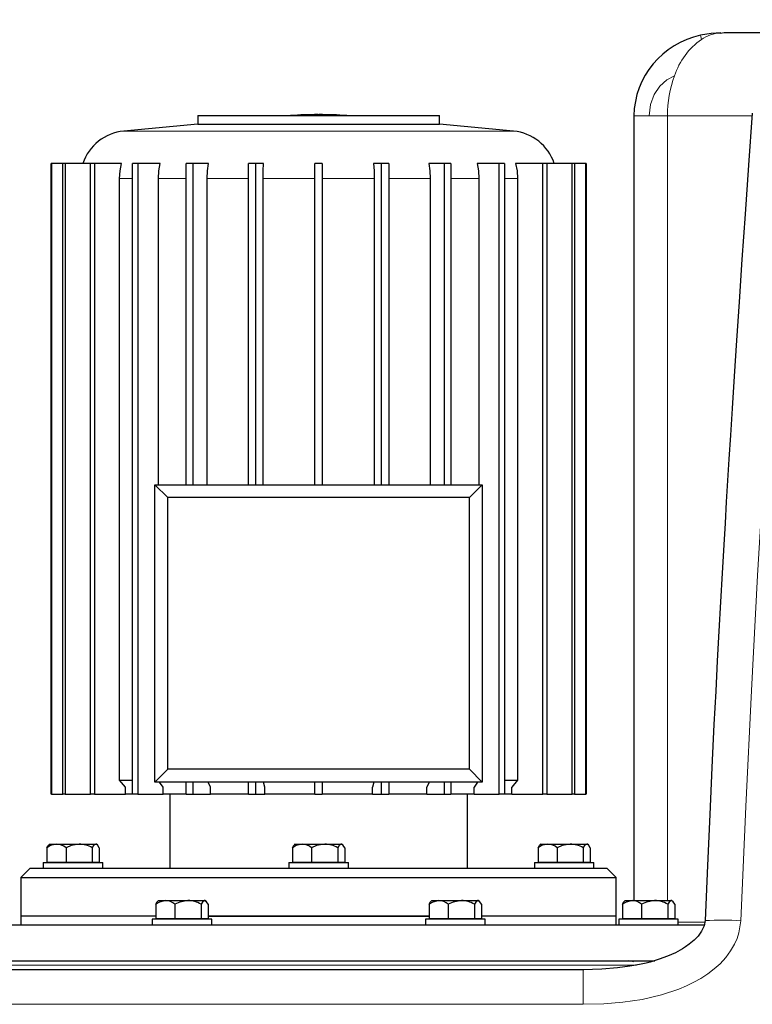
# Model space of a CAD drawing. Units: millimetres. Extents: x 0 to 420, y 0 to 297.
# Drawn here: x 94 to 119, y 214 to 247 of the extents above; entities that cross this region are included whole.
import ezdxf

# ---------------------------------------------------------------- set-up
doc = ezdxf.new("R2010")
doc.units = ezdxf.units.MM
doc.styles.add('SLDTEXTSTYLE0', font='TXT', dxfattribs={"width": 0.605})
doc.dimstyles.new('SLDDIMSTYLE4', dxfattribs={"dimtxt": 3.5, "dimasz": 3.5, "dimexe": 0, "dimexo": 0.0625, "dimgap": -0.875, "dimtad": 1, "dimlfac": 10, "dimrnd": 1e-09, "dimzin": 12, "dimdsep": 46, "dimtxsty": 'SLDTEXTSTYLE0', "dimsah": 1, "dimcen": 0.09, "dimadec": 0, "dimazin": 3, "dimtfac": 1, "dimtdec": 3, "dimtmove": 0, "dimatfit": 0, "dimfxl": 0, "dimfrac": 2, "dimtolj": 1, "dimtzin": 12, "dimarcsym": 0})

# ---------------------------------------------------------------- blocks, each defined once
blk = doc.blocks.new('_D_7')
at = {"color": 7, "linetype": 'Continuous', "lineweight": 0}
for p, q in [((77.764, 247.149), (77.764, 266.092)), ((87.764, 247.149), (87.764, 266.092)), ((77.764, 265.092), (71.033, 265.092)), ((77.764, 265.092), (87.764, 265.092)), ((87.764, 265.092), (94.495, 265.092))]:
    blk.add_line(p, q, dxfattribs=at)
at = {"color": 7, "linetype": 'Continuous', "lineweight": 18}
for points in [[(77.764, 265.092), (74.264, 265.63), (74.264, 264.553)], [(87.764, 265.092), (91.264, 264.553), (91.264, 265.63)]]:
    blk.add_solid(points, dxfattribs=at)
at = {"color": 7, "linetype": 'Continuous', "lineweight": 18, "char_height": 3.5, "attachment_point": 1, "style": 'SLDTEXTSTYLE0'}
for s, insert in [('108-114.3 (optional Ø88-90)', (55.116, 270.69)), ('%%c', (50.013, 270.68))]:
    blk.add_mtext(s, dxfattribs=dict(at, insert=insert))

msp = doc.modelspace()

# ---------------------------------------------------------------- linework, layer by layer
at = {"color": 7, "linetype": 'Continuous', "lineweight": 25}
for p, q in [((117.887, 246.631), (118.0144, 246.649)), ((118.0181, 246.649), (123.6045, 246.649)), ((100.3226, 243.8567), (100.3226, 243.5678)), ((100.3226, 243.8567), (104.3831, 243.8567)), ((104.3644, 243.8892), (104.4019, 243.8892)), ((104.3831, 243.8567), (108.4437, 243.8567)), ((108.4437, 243.5678), (108.4437, 243.8567)), ((114.9735, 243.849), (114.9735, 217.471)), ((100.3226, 243.5678), (97.8336, 243.3341)), ((100.3226, 243.5678), (108.4437, 243.5678)), ((110.9327, 243.3341), (108.4437, 243.5678)), ((95.394, 221.0471), (95.394, 242.2471)), ((95.4097, 242.2471), (95.394, 242.2471)), ((95.4097, 242.2471), (95.4097, 221.0471)), ((95.7859, 242.2471), (95.4097, 242.2471)), ((95.7859, 221.0471), (95.7859, 242.2471)), ((95.8632, 242.2471), (95.7859, 242.2471)), ((95.8632, 242.2471), (95.8632, 221.0471)), ((96.718, 242.2471), (95.8632, 242.2471)), ((96.718, 221.0471), (96.718, 242.2471)), ((96.852, 242.2471), (96.718, 242.2471)), ((96.852, 242.2471), (96.852, 221.0471)), ((97.7656, 242.2471), (96.852, 242.2471)), ((98.1317, 221.0471), (98.1317, 242.2471)), ((98.314, 242.2471), (98.1317, 242.2471)), ((98.314, 242.2471), (98.314, 221.0471)), ((99.0548, 242.2471), (98.314, 242.2471)), ((99.9383, 231.449), (99.9383, 242.2471)), ((100.1573, 242.2471), (99.9383, 242.2471)), ((100.1573, 242.2471), (100.1573, 231.449)), ((100.6787, 242.2471), (100.1573, 242.2471)), ((102.0241, 231.449), (102.0241, 242.2471)), ((102.2662, 242.2471), (102.0241, 242.2471)), ((102.2662, 242.2471), (102.2662, 231.449)), ((102.5353, 242.2471), (102.2662, 242.2471)), ((104.2581, 231.449), (104.2581, 242.2471)), ((104.5081, 242.2471), (104.2581, 242.2471)), ((104.5081, 242.2471), (104.5081, 231.449)), ((106.5, 242.2471), (106.2309, 242.2471)), ((106.5, 231.449), (106.5, 242.2471)), ((106.7422, 242.2471), (106.5, 242.2471)), ((106.7422, 242.2471), (106.7422, 231.449)), ((108.6089, 242.2471), (108.0876, 242.2471)), ((108.6089, 231.449), (108.6089, 242.2471)), ((108.828, 242.2471), (108.6089, 242.2471)), ((108.828, 242.2471), (108.828, 231.449)), ((110.4523, 242.2471), (109.7115, 242.2471)), ((110.4523, 221.0471), (110.4523, 242.2471)), ((110.6345, 242.2471), (110.4523, 242.2471)), ((110.6345, 242.2471), (110.6345, 221.0471)), ((111.9143, 242.2471), (111.0006, 242.2471)), ((111.9143, 221.0471), (111.9143, 242.2471)), ((112.0482, 242.2471), (111.9143, 242.2471)), ((112.0482, 242.2471), (112.0482, 221.0471)), ((112.9031, 242.2471), (112.0482, 242.2471)), ((112.9031, 221.0471), (112.9031, 242.2471)), ((112.9803, 242.2471), (112.9031, 242.2471)), ((112.9803, 242.2471), (112.9803, 221.0471)), ((113.3565, 242.2471), (112.9803, 242.2471)), ((113.3565, 221.0471), (113.3565, 242.2471)), ((113.3722, 242.2471), (113.3565, 242.2471)), ((113.3722, 242.2471), (113.3722, 221.0471)), ((97.6963, 221.5121), (97.6963, 241.7411)), ((98.9985, 231.449), (98.9985, 241.7411)), ((100.6391, 231.449), (100.6391, 241.7411)), ((102.5149, 231.449), (102.5149, 241.7411)), ((106.2513, 241.7411), (106.2513, 231.449)), ((108.1271, 241.7411), (108.1271, 231.449)), ((109.7677, 241.7411), (109.7677, 231.449)), ((111.0699, 241.7411), (111.0699, 221.5121)), ((98.8831, 221.449), (98.8831, 231.449)), ((99.3181, 231.014), (98.8831, 231.449)), ((98.8831, 231.449), (109.8831, 231.449)), ((109.8831, 231.449), (109.4481, 231.014)), ((109.8831, 231.449), (109.8831, 221.449)), ((109.4481, 231.014), (99.3181, 231.014)), ((99.3181, 221.884), (99.3181, 231.014)), ((109.4481, 221.884), (109.4481, 231.014)), ((99.3181, 221.884), (98.8831, 221.449)), ((109.4481, 221.884), (99.3181, 221.884)), ((109.8831, 221.449), (109.4481, 221.884)), ((97.8935, 221.2785), (97.6963, 221.5121)), ((97.6963, 221.5121), (98.1317, 221.5121)), ((109.8831, 221.449), (98.8831, 221.449)), ((99.1584, 221.2785), (99.0417, 221.449)), ((99.9383, 221.0471), (99.9383, 221.449)), ((100.1573, 221.449), (100.1573, 221.0471)), ((100.7516, 221.2785), (100.6695, 221.449)), ((102.0241, 221.0471), (102.0241, 221.449)), ((102.2662, 221.449), (102.2662, 221.0471)), ((102.573, 221.2785), (102.5306, 221.449)), ((104.2581, 221.0471), (104.2581, 221.449)), ((104.5081, 221.449), (104.5081, 221.0471)), ((106.2356, 221.449), (106.1932, 221.2785)), ((106.5, 221.0471), (106.5, 221.449)), ((106.7422, 221.449), (106.7422, 221.0471)), ((108.0967, 221.449), (108.0146, 221.2785)), ((108.6089, 221.0471), (108.6089, 221.449)), ((108.828, 221.449), (108.828, 221.0471)), ((109.7245, 221.449), (109.6078, 221.2785)), ((110.6345, 221.5121), (111.0699, 221.5121)), ((111.0699, 221.5121), (110.8727, 221.2785)), ((97.8935, 221.0471), (97.8935, 221.2785)), ((99.1584, 221.0471), (99.1584, 221.2785)), ((100.7516, 221.0471), (100.7516, 221.2785)), ((102.573, 221.0471), (102.573, 221.2785)), ((106.1932, 221.0471), (106.1932, 221.2785)), ((108.0146, 221.0471), (108.0146, 221.2785)), ((109.6078, 221.0471), (109.6078, 221.2785)), ((110.8727, 221.0471), (110.8727, 221.2785)), ((95.4097, 221.0471), (95.394, 221.0471)), ((95.4097, 221.0471), (95.7859, 221.0471)), ((95.8632, 221.0471), (95.7859, 221.0471)), ((95.8632, 221.0471), (96.718, 221.0471)), ((96.852, 221.0471), (96.718, 221.0471)), ((96.852, 221.0471), (97.8935, 221.0471)), ((98.1317, 221.0471), (97.8935, 221.0471)), ((98.314, 221.0471), (98.1317, 221.0471)), ((98.314, 221.0471), (99.1584, 221.0471)), ((99.9383, 221.0471), (99.1584, 221.0471)), ((99.3831, 221.0471), (99.3831, 218.5471)), ((99.9383, 221.0471), (100.1573, 221.0471)), ((100.1573, 221.0471), (100.7516, 221.0471)), ((102.0241, 221.0471), (100.7516, 221.0471)), ((102.0241, 221.0471), (102.2662, 221.0471)), ((102.2662, 221.0471), (102.573, 221.0471)), ((104.2581, 221.0471), (102.573, 221.0471)), ((104.2581, 221.0471), (104.5081, 221.0471)), ((106.1932, 221.0471), (104.5081, 221.0471)), ((106.1932, 221.0471), (106.5, 221.0471)), ((106.5, 221.0471), (106.7422, 221.0471)), ((108.0146, 221.0471), (106.7422, 221.0471)), ((108.0146, 221.0471), (108.6089, 221.0471)), ((108.6089, 221.0471), (108.828, 221.0471)), ((109.6078, 221.0471), (108.828, 221.0471)), ((109.3831, 218.5471), (109.3831, 221.0471)), ((109.6078, 221.0471), (110.4523, 221.0471)), ((110.6345, 221.0471), (110.4523, 221.0471)), ((110.8727, 221.0471), (110.6345, 221.0471)), ((110.8727, 221.0471), (111.9143, 221.0471)), ((112.0482, 221.0471), (111.9143, 221.0471)), ((112.0482, 221.0471), (112.9031, 221.0471)), ((112.9803, 221.0471), (112.9031, 221.0471)), ((112.9803, 221.0471), (113.3565, 221.0471)), ((113.3722, 221.0471), (113.3565, 221.0471)), ((95.2559, 219.2474), (95.2559, 218.7621)), ((95.3466, 219.3691), (95.3164, 219.3389)), ((95.3466, 219.3691), (95.577, 219.3691)), ((95.577, 219.3691), (96.3367, 219.3691)), ((95.8981, 219.2474), (95.8981, 218.7621)), ((96.3367, 219.3691), (96.8928, 219.3691)), ((96.7753, 219.2474), (96.7753, 218.7621)), ((96.8928, 219.3691), (96.9196, 219.3691)), ((96.9498, 219.3389), (96.9196, 219.3691)), ((97.0103, 219.2474), (97.0103, 218.7621)), ((103.5059, 219.2474), (103.5059, 218.7621)), ((103.5966, 219.3691), (103.5664, 219.3389)), ((103.5966, 219.3691), (103.827, 219.3691)), ((103.827, 219.3691), (104.5867, 219.3691)), ((104.1481, 219.2474), (104.1481, 218.7621)), ((104.5867, 219.3691), (105.1428, 219.3691)), ((105.0253, 219.2474), (105.0253, 218.7621)), ((105.1428, 219.3691), (105.1696, 219.3691)), ((105.1998, 219.3389), (105.1696, 219.3691)), ((105.2603, 219.2474), (105.2603, 218.7621)), ((111.7559, 219.2474), (111.7559, 218.7621)), ((111.8466, 219.3691), (111.8164, 219.3389)), ((111.8466, 219.3691), (112.077, 219.3691)), ((112.077, 219.3691), (112.8367, 219.3691)), ((112.3981, 219.2474), (112.3981, 218.7621)), ((112.8367, 219.3691), (113.3928, 219.3691)), ((113.2753, 219.2474), (113.2753, 218.7621)), ((113.3928, 219.3691), (113.4196, 219.3691)), ((113.4498, 219.3389), (113.4196, 219.3691)), ((113.5103, 219.2474), (113.5103, 218.7621)), ((94.6831, 218.5471), (94.3831, 218.2471)), ((114.0831, 218.5471), (94.6831, 218.5471)), ((95.1331, 218.7471), (95.1331, 218.5471)), ((95.1331, 218.7471), (97.1331, 218.7471)), ((95.2559, 218.7621), (95.8981, 218.7621)), ((95.4016, 218.7621), (95.4016, 218.7471)), ((95.8981, 218.7621), (96.7753, 218.7621)), ((96.7753, 218.7621), (97.0103, 218.7621)), ((96.8646, 218.7471), (96.8646, 218.7621)), ((97.1331, 218.5471), (97.1331, 218.7471)), ((103.3831, 218.7471), (103.3831, 218.5471)), ((103.3831, 218.7471), (105.3831, 218.7471)), ((103.5059, 218.7621), (104.1481, 218.7621)), ((103.6516, 218.7621), (103.6516, 218.7471)), ((104.1481, 218.7621), (105.0253, 218.7621)), ((105.0253, 218.7621), (105.2603, 218.7621)), ((105.1146, 218.7471), (105.1146, 218.7621)), ((105.3831, 218.5471), (105.3831, 218.7471)), ((111.6331, 218.7471), (111.6331, 218.5471)), ((111.6331, 218.7471), (113.6331, 218.7471)), ((111.7559, 218.7621), (112.3981, 218.7621)), ((111.9016, 218.7621), (111.9016, 218.7471)), ((112.3981, 218.7621), (113.2753, 218.7621)), ((113.2753, 218.7621), (113.5103, 218.7621)), ((113.3646, 218.7471), (113.3646, 218.7621)), ((113.6331, 218.5471), (113.6331, 218.7471)), ((114.3831, 218.2471), (114.0831, 218.5471)), ((94.3831, 218.2471), (94.3831, 216.949)), ((94.3831, 218.2471), (114.3831, 218.2471)), ((114.3831, 216.949), (114.3831, 218.2471)), ((99.0044, 217.471), (98.9742, 217.4408)), ((99.0044, 217.471), (99.2348, 217.471)), ((99.2348, 217.471), (99.9945, 217.471)), ((99.9945, 217.471), (100.5506, 217.471)), ((100.5506, 217.471), (100.5774, 217.471)), ((100.6076, 217.4408), (100.5774, 217.471)), ((108.1888, 217.471), (108.1586, 217.4408)), ((108.1888, 217.471), (108.4192, 217.471)), ((108.4192, 217.471), (109.1789, 217.471)), ((109.1789, 217.471), (109.735, 217.471)), ((109.735, 217.471), (109.7618, 217.471)), ((109.792, 217.4408), (109.7618, 217.471)), ((114.6832, 217.471), (114.653, 217.4408)), ((114.6832, 217.471), (114.9135, 217.471)), ((114.9135, 217.471), (115.6732, 217.471)), ((115.6732, 217.471), (116.2294, 217.471)), ((116.2294, 217.471), (116.2562, 217.471)), ((116.2864, 217.4408), (116.2562, 217.471)), ((98.9137, 217.3493), (98.9137, 216.864)), ((99.5559, 217.3493), (99.5559, 216.864)), ((100.4331, 217.3493), (100.4331, 216.864)), ((100.6681, 217.3493), (100.6681, 216.864)), ((108.0981, 217.3493), (108.0981, 216.864)), ((108.7403, 217.3493), (108.7403, 216.864)), ((109.6175, 217.3493), (109.6175, 216.864)), ((109.8525, 217.3493), (109.8525, 216.864)), ((114.5924, 217.3493), (114.5924, 216.864)), ((115.2346, 217.3493), (115.2346, 216.864)), ((116.1119, 217.3493), (116.1119, 216.864)), ((116.3469, 217.3493), (116.3469, 216.864)), ((94.3831, 216.949), (94.3831, 216.649)), ((98.9137, 216.949), (94.3831, 216.949)), ((98.7909, 216.849), (98.7909, 216.649)), ((99.7909, 216.849), (98.7909, 216.849)), ((98.9137, 216.864), (99.5559, 216.864)), ((99.0594, 216.864), (99.0594, 216.849)), ((99.5559, 216.864), (100.4331, 216.864)), ((100.7909, 216.849), (99.7909, 216.849)), ((100.4331, 216.864), (100.6681, 216.864)), ((100.5224, 216.849), (100.5224, 216.864)), ((104.3831, 216.949), (100.6681, 216.949)), ((100.6681, 216.949), (108.0981, 216.949)), ((100.7909, 216.649), (100.7909, 216.849)), ((108.0981, 216.949), (104.3831, 216.949)), ((107.9753, 216.849), (107.9753, 216.649)), ((108.9753, 216.849), (107.9753, 216.849)), ((108.0981, 216.864), (108.7403, 216.864)), ((108.2438, 216.864), (108.2438, 216.849)), ((108.7403, 216.864), (109.6175, 216.864)), ((109.9753, 216.849), (108.9753, 216.849)), ((109.6175, 216.864), (109.8525, 216.864)), ((109.7068, 216.849), (109.7068, 216.864)), ((114.3831, 216.949), (109.8525, 216.949)), ((109.9753, 216.649), (109.9753, 216.849)), ((114.3831, 216.649), (114.3831, 216.949)), ((114.4697, 216.849), (114.4697, 216.649)), ((115.4697, 216.849), (114.4697, 216.849)), ((114.5924, 216.864), (115.2346, 216.864)), ((114.7382, 216.864), (114.7382, 216.849)), ((115.2346, 216.864), (116.1119, 216.864)), ((116.4697, 216.849), (115.4697, 216.849)), ((116.1119, 216.864), (116.3469, 216.864)), ((116.2012, 216.849), (116.2012, 216.864)), ((116.4697, 216.649), (116.4697, 216.849)), ((95.1907, 216.649), (91.3831, 216.649)), ((117.3411, 216.649), (95.1907, 216.649)), ((99.7909, 216.649), (99.4082, 216.649)), ((109.358, 216.649), (108.9753, 216.649)), ((116.4697, 216.649), (116.3936, 216.649)), ((88.6032, 215.149), (113.2772, 215.149)), ((92.0834, 215.449), (115.6805, 215.449)), ((113.2772, 215.149), (113.2772, 215.135))]:
    msp.add_line(p, q, dxfattribs=at)
at = {"color": 8, "linetype": 'Continuous', "lineweight": 18}
for p, q in [((118.9524, 243.849), (116.1071, 243.849)), ((116.1071, 243.849), (116.1071, 217.471)), ((97.8336, 243.3341), (110.9327, 243.3341)), ((108.1271, 241.7411), (106.7422, 241.7411)), ((109.7677, 241.7411), (108.828, 241.7411)), ((110.6345, 241.7411), (111.0699, 241.7411)), ((116.4697, 216.749), (117.3599, 216.749)), ((115.0633, 215.299), (91.9045, 215.299)), ((113.2772, 215.135), (113.2772, 213.9834)), ((88.6033, 213.9834), (113.2772, 213.9834))]:
    msp.add_line(p, q, dxfattribs=at)
at = {"color": 7, "linetype": 'Continuous', "lineweight": 25, "flags": 128}
for points in [[(117.8993, 246.6367), (117.568, 246.6198), (117.2156, 246.5547)], [(118.9548, 243.9361), (118.8285, 242.1862), (118.7125, 240.5468), (118.6064, 239.018), (118.51, 237.6), (118.4229, 236.2928), (118.3446, 235.0965), (118.275, 234.0111), (118.2183, 233.1137), (118.1684, 232.3097), (118.1243, 231.5903), (118.0813, 230.8786), (118.0383, 230.1564), (117.9953, 229.4239), (117.9407, 228.4766), (117.8863, 227.5125), (117.8321, 226.5315), (117.7784, 225.5336), (117.7246, 224.5072), (117.6676, 223.3908), (117.5967, 221.9483), (117.5226, 220.3686), (117.4463, 218.6516), (117.369, 216.7972)], [(97.6963, 241.7411), (97.7133, 241.9941), (97.7656, 242.2471)], [(98.9985, 241.7411), (99.0123, 241.9941), (99.0548, 242.2471)], [(100.6391, 241.7411), (100.6488, 241.9941), (100.6787, 242.2471)], [(102.5149, 241.7411), (102.5199, 241.9941), (102.5353, 242.2471)], [(106.2309, 242.2471), (106.2461, 242.0007), (106.2513, 241.7411)], [(108.0876, 242.2471), (108.1169, 242.0007), (108.1271, 241.7411)], [(109.7115, 242.2471), (109.7532, 242.0007), (109.7677, 241.7411)], [(111.0006, 242.2471), (111.052, 242.0007), (111.0699, 241.7411)], [(95.577, 219.3691), (95.3777, 219.3201), (95.2559, 219.2474)], [(95.2559, 219.2474), (95.3049, 219.3257), (95.3188, 219.3364)], [(96.3367, 219.3691), (96.0645, 219.3201), (95.8981, 219.2474)], [(96.8928, 219.3691), (96.8199, 219.3201), (96.7753, 219.2474)], [(97.0103, 219.2474), (96.9614, 219.3257), (96.9076, 219.367), (96.8928, 219.3691)], [(103.827, 219.3691), (103.6277, 219.3201), (103.5059, 219.2474)], [(103.5059, 219.2474), (103.5549, 219.3257), (103.5688, 219.3364)], [(104.5867, 219.3691), (104.3145, 219.3201), (104.1481, 219.2474)], [(105.1428, 219.3691), (105.0699, 219.3201), (105.0253, 219.2474)], [(105.2603, 219.2474), (105.2114, 219.3257), (105.1576, 219.367), (105.1428, 219.3691)], [(112.077, 219.3691), (111.8777, 219.3201), (111.7559, 219.2474)], [(111.7559, 219.2474), (111.8049, 219.3257), (111.8188, 219.3364)], [(112.8367, 219.3691), (112.5645, 219.3201), (112.3981, 219.2474)], [(113.3928, 219.3691), (113.3199, 219.3201), (113.2753, 219.2474)], [(113.5103, 219.2474), (113.4614, 219.3257), (113.4076, 219.367), (113.3928, 219.3691)], [(99.2348, 217.471), (99.0355, 217.422), (98.9137, 217.3493)], [(99.9945, 217.471), (99.7223, 217.422), (99.5559, 217.3493)], [(100.5506, 217.471), (100.4777, 217.422), (100.4331, 217.3493)], [(100.6681, 217.3493), (100.6192, 217.4276), (100.5654, 217.4689), (100.5506, 217.471)], [(108.4192, 217.471), (108.2199, 217.422), (108.0981, 217.3493)], [(109.1789, 217.471), (108.9067, 217.422), (108.7403, 217.3493)], [(109.735, 217.471), (109.6621, 217.422), (109.6175, 217.3493)], [(109.8525, 217.3493), (109.8036, 217.4276), (109.7498, 217.4689), (109.735, 217.471)], [(114.9135, 217.471), (114.7143, 217.422), (114.5924, 217.3493)], [(115.6732, 217.471), (115.4011, 217.422), (115.2346, 217.3493)], [(116.2294, 217.471), (116.1564, 217.422), (116.1119, 217.3493)], [(116.3469, 217.3493), (116.2979, 217.4276), (116.2441, 217.4689), (116.2294, 217.471)], [(98.9137, 217.3493), (98.9627, 217.4276), (98.9766, 217.4383)], [(108.0981, 217.3493), (108.1471, 217.4276), (108.161, 217.4383)], [(114.5924, 217.3493), (114.6414, 217.4276), (114.6554, 217.4383)], [(117.369, 216.7972), (117.335, 216.6167), (117.2516, 216.4399), (117.134, 216.2781), (117.0027, 216.1411), (116.8371, 216.0018), (116.7078, 215.91), (116.6058, 215.8454), (116.3751, 215.7189), (116.1073, 215.5982), (115.8305, 215.4961), (115.6605, 215.4427), (115.5282, 215.4053), (115.3892, 215.3698), (115.1622, 215.319), (114.8413, 215.2606), (114.4223, 215.2044), (113.9017, 215.1608), (113.2772, 215.14)], [(114.9697, 215.4085), (114.9099, 215.4308), (114.7831, 215.449)]]:
    msp.add_lwpolyline(points, dxfattribs=at)
at = {"color": 8, "linetype": 'Continuous', "lineweight": 18, "flags": 128}
for points in [[(117.2166, 246.5504), (117.2157, 246.5541), (117.2246, 246.5171), (117.2484, 246.4184)], [(115.4912, 243.849), (115.5376, 244.2248), (115.6603, 244.5656), (115.8431, 244.8412), (116.0841, 245.059), (116.342, 245.1949)], [(118.568, 216.7883), (118.7338, 220.6336), (118.9247, 224.5327), (119.1348, 228.398), (119.3641, 232.269), (119.6121, 236.1635), (119.8714, 239.9968), (120.1517, 243.936)], [(114.9735, 243.849), (114.9927, 243.849), (115.0501, 243.849), (115.1447, 243.849), (115.2751, 243.849), (115.4899, 243.849)], [(115.4899, 243.849), (115.6348, 243.849), (115.8585, 243.849), (116.1071, 243.849)], [(97.6963, 241.7411), (97.8196, 241.7411), (97.9479, 241.7411), (98.0811, 241.7411), (98.1317, 241.7411)], [(99.9383, 241.7411), (99.8606, 241.7411), (99.6808, 241.7411), (99.5046, 241.7411), (99.332, 241.7411), (99.1633, 241.7411), (98.9985, 241.7411)], [(102.0241, 241.7411), (101.8516, 241.7411), (101.6438, 241.7411), (101.4381, 241.7411), (101.2346, 241.7411), (101.0335, 241.7411), (100.835, 241.7411), (100.6391, 241.7411)], [(104.2581, 241.7411), (104.0381, 241.7411), (103.8184, 241.7411), (103.5991, 241.7411), (103.3805, 241.7411), (103.1625, 241.7411), (102.9455, 241.7411), (102.7296, 241.7411), (102.5149, 241.7411)], [(106.2513, 241.7411), (106.0367, 241.7411), (105.8207, 241.7411), (105.6037, 241.7411), (105.3858, 241.7411), (105.1671, 241.7411), (104.9478, 241.7411), (104.7281, 241.7411), (104.5081, 241.7411)], [(113.2772, 213.9834), (113.9641, 214.0011), (114.6046, 214.053), (115.2524, 214.1486), (115.8994, 214.2977), (116.4891, 214.4939), (116.7488, 214.6035), (116.9935, 214.723), (117.2233, 214.8524), (117.4603, 215.0072), (117.6764, 215.1727), (117.8715, 215.3489), (118.0638, 215.5573), (118.2261, 215.7754), (118.3584, 216.003), (118.4425, 216.192), (118.5057, 216.3842), (118.568, 216.7883)]]:
    msp.add_lwpolyline(points, dxfattribs=at)
at = {"color": 8, "linetype": 'Continuous', "lineweight": 18}
for centre, radius, start, end in [((117.9616, 245.3403), 1.2929, 93.3064, 123.50278), ((118.6227, 244.4533), 2.3982, 124.97596, 161.98934), ((119.9769, 243.867), 3.8698, 159.93308, 180.26699), ((117.9112, 208.9483), 7.8674, 85.21115, 93.94779)]:
    msp.add_arc(centre, radius, start, end, dxfattribs=at)
at = {"color": 7, "linetype": 'Continuous', "lineweight": 25}
for centre, radius, start, end in [((117.7954, 243.7935), 2.8213, 101.85914, 178.88251), ((104.3644, 230.6892), 13.2, 90, 94.02078), ((104.4019, 230.6892), 13.2, 85.97922, 90), ((97.9831, 241.7411), 1.6, 95.3635, 161.56401), ((110.7831, 241.7411), 1.6, 18.43599, 84.6365), ((95.5568, 218.8314), 0.5381, 50.63987, 87.85299), ((96.3177, 218.4491), 0.9202, 60.17604, 88.81578), ((103.8068, 218.8314), 0.5381, 50.63987, 87.85299), ((104.5677, 218.4491), 0.9202, 60.17604, 88.81578), ((112.0568, 218.8314), 0.5381, 50.63987, 87.85299), ((112.8177, 218.4491), 0.9202, 60.17604, 88.81578), ((99.2146, 216.9333), 0.5381, 50.63987, 87.85299), ((99.9755, 216.551), 0.9202, 60.17604, 88.81578), ((108.399, 216.9333), 0.5381, 50.63987, 87.85299), ((109.1599, 216.551), 0.9202, 60.17604, 88.81578), ((114.8934, 216.9333), 0.5381, 50.63987, 87.85299), ((115.6542, 216.551), 0.9202, 60.17604, 88.81578)]:
    msp.add_arc(centre, radius, start, end, dxfattribs=at)

# ---------------------------------------------------------------- dimensions: what is measured, and where the dimension line sits
at = {"color": 7, "linetype": 'Continuous', "lineweight": 18}
dim = msp.add_linear_dim(base=(87.7639, 265.0918), p1=(77.7639, 247.049), p2=(87.7639, 247.049), text='%%c108-114.3 (optional Ø88-90)', dimstyle='SLDDIMSTYLE4', dxfattribs=at)
dim.commit()
dim.dimension.update_dxf_attribs({"geometry": '_D_7', "text_midpoint": (82.7639, 265.0918), "dimtype": 160})

doc.saveas('drawing.dxf')
